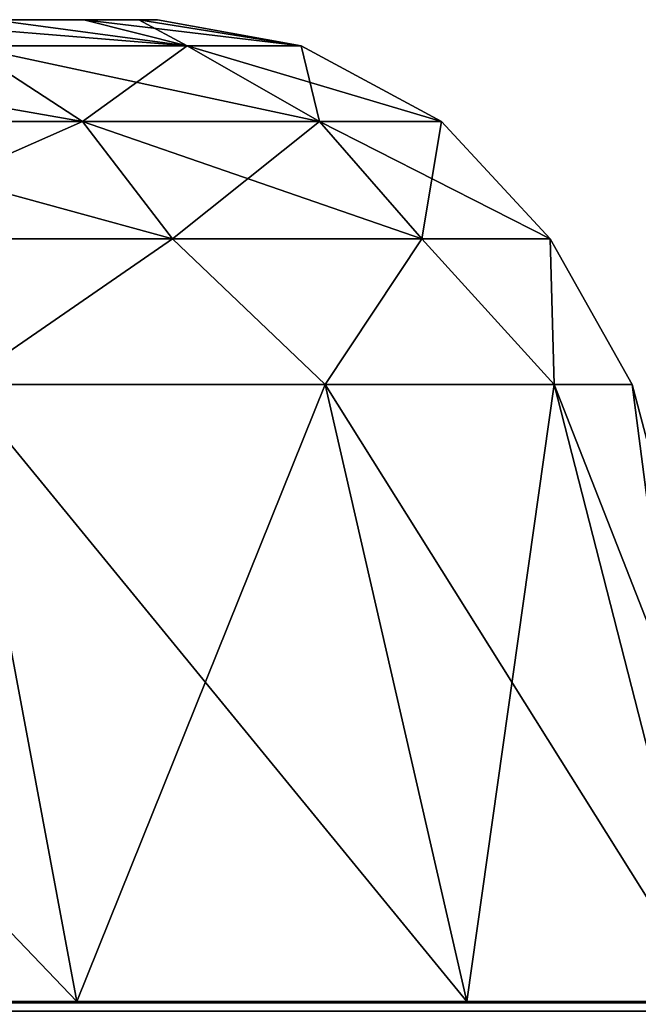
# Model space of a CAD drawing. Units: millimetres. Extents: x -250 to 250, y -1239 to 320.
# Drawn here: x -191 to -185, y -339 to -329 of the extents above; entities that cross this region are included whole.
import ezdxf

# ---------------------------------------------------------------- set-up
doc = ezdxf.new("R2010")
doc.units = ezdxf.units.MM
doc.header["$LTSCALE"] = 40.183422
for name, color, linetype in [('1050', 7, 'CONTINUOUS'), ('1054', 7, 'CONTINUOUS'), ('1055', 7, 'CONTINUOUS'), ('1060', 7, 'CONTINUOUS'), ('1064', 7, 'CONTINUOUS'), ('1065', 7, 'CONTINUOUS'), ('1069', 7, 'CONTINUOUS'), ('1071', 7, 'CONTINUOUS'), ('966', 7, 'CONTINUOUS')]:
    doc.layers.add(name, color=color, linetype=linetype)

msp = doc.modelspace()

# ---------------------------------------------------------------- linework, layer by layer
at = {"layer": '1050', "color": 253, "linetype": 'Continuous', "true_color": 0xa2afbf}
for points in [[(-190.252, -329.3, 158.782), (-191.173, -329.3, 156.322), (-190.252, -329.3, 169.218), (-190.252, -329.3, 158.782)], [(-191.173, -329.3, 156.322), (-191.173, -329.3, 161.583), (-190.252, -329.3, 169.218), (-191.173, -329.3, 156.322)], [(-191.173, -329.3, 171.678), (-190.252, -329.3, 169.218), (-191.173, -329.3, 161.583), (-191.173, -329.3, 171.678)], [(-189.692, -329.3, 161.37), (-190.252, -329.3, 158.782), (-189.692, -329.3, 166.63), (-189.692, -329.3, 161.37)], [(-189.692, -329.3, 166.63), (-190.252, -329.3, 158.782), (-190.252, -329.3, 169.218), (-189.692, -329.3, 166.63)], [(-189.5, -329.3, 164), (-189.692, -329.3, 161.37), (-189.692, -329.3, 166.63), (-189.5, -329.3, 164)]]:
    msp.add_3dface(points, dxfattribs=at)
at = {"layer": '1054', "color": 253, "linetype": 'Continuous', "true_color": 0xa2afbf}
for points in [[(-195.5, -339.3, 185.651), (-190.322, -339.3, 181.678), (-196.334, -333.017, 184.207), (-195.5, -339.3, 185.651)], [(-196.334, -333.017, 184.207), (-190.322, -339.3, 181.678), (-191.501, -333.017, 180.499), (-196.334, -333.017, 184.207)], [(-190.322, -339.3, 146.322), (-195.5, -339.3, 142.349), (-191.501, -333.017, 147.501), (-190.322, -339.3, 146.322)], [(-190.322, -339.3, 181.678), (-186.349, -339.3, 176.5), (-191.501, -333.017, 180.499), (-190.322, -339.3, 181.678)], [(-191.501, -333.017, 180.499), (-186.349, -339.3, 176.5), (-187.793, -333.017, 175.666), (-191.501, -333.017, 180.499)], [(-187.793, -333.017, 152.334), (-190.322, -339.3, 146.322), (-191.501, -333.017, 147.501), (-187.793, -333.017, 152.334)], [(-186.349, -339.3, 151.5), (-190.322, -339.3, 146.322), (-187.793, -333.017, 152.334), (-186.349, -339.3, 151.5)], [(-186.349, -339.3, 176.5), (-183.852, -339.3, 170.47), (-187.793, -333.017, 175.666), (-186.349, -339.3, 176.5)], [(-187.793, -333.017, 175.666), (-183.852, -339.3, 170.47), (-185.462, -333.017, 170.039), (-187.793, -333.017, 175.666)], [(-185.462, -333.017, 157.961), (-186.349, -339.3, 151.5), (-187.793, -333.017, 152.334), (-185.462, -333.017, 157.961)], [(-183.852, -339.3, 157.53), (-186.349, -339.3, 151.5), (-185.462, -333.017, 157.961), (-183.852, -339.3, 157.53)], [(-183.852, -339.3, 170.47), (-183, -339.3, 164), (-185.462, -333.017, 170.039), (-183.852, -339.3, 170.47)], [(-185.462, -333.017, 170.039), (-183, -339.3, 164), (-184.667, -333.017, 164), (-185.462, -333.017, 170.039)], [(-184.667, -333.017, 164), (-183.852, -339.3, 157.53), (-185.462, -333.017, 157.961), (-184.667, -333.017, 164)], [(-183, -339.3, 164), (-183.852, -339.3, 157.53), (-184.667, -333.017, 164), (-183, -339.3, 164)]]:
    msp.add_3dface(points, dxfattribs=at)
at = {"layer": '1055', "color": 253, "linetype": 'Continuous', "true_color": 0xa2afbf}
for points in [[(-191.173, -329.3, 171.678), (-192.443, -329.3, 174.009), (-189.197, -329.566, 171.131), (-191.173, -329.3, 171.678)], [(-192.443, -329.3, 174.009), (-191.45, -329.566, 175.424), (-189.197, -329.566, 171.131), (-192.443, -329.3, 174.009)], [(-191.173, -329.3, 156.322), (-189.197, -329.566, 156.869), (-191.45, -329.566, 152.576), (-191.173, -329.3, 156.322)], [(-191.173, -329.3, 156.322), (-190.252, -329.3, 158.782), (-189.197, -329.566, 156.869), (-191.173, -329.3, 156.322)], [(-190.252, -329.3, 169.218), (-191.173, -329.3, 171.678), (-189.197, -329.566, 171.131), (-190.252, -329.3, 169.218)], [(-190.252, -329.3, 158.782), (-189.692, -329.3, 161.37), (-189.197, -329.566, 156.869), (-190.252, -329.3, 158.782)], [(-189.692, -329.3, 166.63), (-190.252, -329.3, 169.218), (-188.037, -329.566, 166.424), (-189.692, -329.3, 166.63)], [(-190.252, -329.3, 169.218), (-189.197, -329.566, 171.131), (-188.037, -329.566, 166.424), (-190.252, -329.3, 169.218)], [(-189.692, -329.3, 161.37), (-189.5, -329.3, 164), (-188.037, -329.566, 161.576), (-189.692, -329.3, 161.37)], [(-189.692, -329.3, 161.37), (-188.037, -329.566, 161.576), (-189.197, -329.566, 156.869), (-189.692, -329.3, 161.37)], [(-189.5, -329.3, 164), (-189.692, -329.3, 166.63), (-188.037, -329.566, 166.424), (-189.5, -329.3, 164)], [(-189.5, -329.3, 164), (-188.037, -329.566, 166.424), (-188.037, -329.566, 161.576), (-189.5, -329.3, 164)], [(-193.71, -330.338, 180.13), (-190.265, -330.338, 176.242), (-194.665, -329.566, 179.053), (-193.71, -330.338, 180.13)], [(-194.665, -329.566, 179.053), (-190.265, -330.338, 176.242), (-191.45, -329.566, 175.424), (-194.665, -329.566, 179.053)], [(-190.265, -330.338, 151.758), (-193.71, -330.338, 147.87), (-191.45, -329.566, 152.576), (-190.265, -330.338, 151.758)], [(-190.265, -330.338, 176.242), (-187.851, -330.338, 171.642), (-191.45, -329.566, 175.424), (-190.265, -330.338, 176.242)], [(-191.45, -329.566, 175.424), (-187.851, -330.338, 171.642), (-189.197, -329.566, 171.131), (-191.45, -329.566, 175.424)], [(-189.197, -329.566, 156.869), (-190.265, -330.338, 151.758), (-191.45, -329.566, 152.576), (-189.197, -329.566, 156.869)], [(-187.851, -330.338, 156.358), (-190.265, -330.338, 151.758), (-189.197, -329.566, 156.869), (-187.851, -330.338, 156.358)], [(-187.851, -330.338, 171.642), (-186.607, -330.338, 166.598), (-189.197, -329.566, 171.131), (-187.851, -330.338, 171.642)], [(-189.197, -329.566, 171.131), (-186.607, -330.338, 166.598), (-188.037, -329.566, 166.424), (-189.197, -329.566, 171.131)], [(-188.037, -329.566, 161.576), (-187.851, -330.338, 156.358), (-189.197, -329.566, 156.869), (-188.037, -329.566, 161.576)], [(-186.607, -330.338, 166.598), (-186.607, -330.338, 161.402), (-188.037, -329.566, 166.424), (-186.607, -330.338, 166.598)], [(-186.607, -330.338, 161.402), (-187.851, -330.338, 156.358), (-188.037, -329.566, 161.576), (-186.607, -330.338, 161.402)], [(-188.037, -329.566, 166.424), (-186.607, -330.338, 161.402), (-188.037, -329.566, 161.576), (-188.037, -329.566, 166.424)], [(-192.971, -331.532, 180.964), (-189.348, -331.532, 176.875), (-193.71, -330.338, 180.13), (-192.971, -331.532, 180.964)], [(-193.71, -330.338, 180.13), (-189.348, -331.532, 176.875), (-190.265, -330.338, 176.242), (-193.71, -330.338, 180.13)], [(-190.265, -330.338, 151.758), (-192.971, -331.532, 147.036), (-193.71, -330.338, 147.87), (-190.265, -330.338, 151.758)], [(-189.348, -331.532, 151.125), (-192.971, -331.532, 147.036), (-190.265, -330.338, 151.758), (-189.348, -331.532, 151.125)], [(-189.348, -331.532, 176.875), (-186.809, -331.532, 172.037), (-190.265, -330.338, 176.242), (-189.348, -331.532, 176.875)], [(-190.265, -330.338, 176.242), (-186.809, -331.532, 172.037), (-187.851, -330.338, 171.642), (-190.265, -330.338, 176.242)], [(-187.851, -330.338, 156.358), (-189.348, -331.532, 151.125), (-190.265, -330.338, 151.758), (-187.851, -330.338, 156.358)], [(-186.809, -331.532, 155.963), (-189.348, -331.532, 151.125), (-187.851, -330.338, 156.358), (-186.809, -331.532, 155.963)], [(-186.809, -331.532, 172.037), (-185.501, -331.532, 166.732), (-187.851, -330.338, 171.642), (-186.809, -331.532, 172.037)], [(-187.851, -330.338, 171.642), (-185.501, -331.532, 166.732), (-186.607, -330.338, 166.598), (-187.851, -330.338, 171.642)], [(-186.607, -330.338, 161.402), (-186.809, -331.532, 155.963), (-187.851, -330.338, 156.358), (-186.607, -330.338, 161.402)], [(-185.501, -331.532, 161.268), (-186.809, -331.532, 155.963), (-186.607, -330.338, 161.402), (-185.501, -331.532, 161.268)], [(-185.501, -331.532, 166.732), (-185.501, -331.532, 161.268), (-186.607, -330.338, 166.598), (-185.501, -331.532, 166.732)], [(-186.607, -330.338, 166.598), (-185.501, -331.532, 161.268), (-186.607, -330.338, 161.402), (-186.607, -330.338, 166.598)], [(-192.971, -331.532, 180.964), (-191.501, -333.017, 180.499), (-189.348, -331.532, 176.875), (-192.971, -331.532, 180.964)], [(-189.348, -331.532, 151.125), (-191.501, -333.017, 147.501), (-192.971, -331.532, 147.036), (-189.348, -331.532, 151.125)], [(-191.501, -333.017, 180.499), (-187.793, -333.017, 175.666), (-189.348, -331.532, 176.875), (-191.501, -333.017, 180.499)], [(-187.793, -333.017, 152.334), (-191.501, -333.017, 147.501), (-189.348, -331.532, 151.125), (-187.793, -333.017, 152.334)], [(-189.348, -331.532, 176.875), (-187.793, -333.017, 175.666), (-186.809, -331.532, 172.037), (-189.348, -331.532, 176.875)], [(-186.809, -331.532, 155.963), (-187.793, -333.017, 152.334), (-189.348, -331.532, 151.125), (-186.809, -331.532, 155.963)], [(-187.793, -333.017, 175.666), (-185.462, -333.017, 170.039), (-186.809, -331.532, 172.037), (-187.793, -333.017, 175.666)], [(-185.462, -333.017, 157.961), (-187.793, -333.017, 152.334), (-186.809, -331.532, 155.963), (-185.462, -333.017, 157.961)], [(-186.809, -331.532, 172.037), (-185.462, -333.017, 170.039), (-185.501, -331.532, 166.732), (-186.809, -331.532, 172.037)], [(-185.501, -331.532, 161.268), (-185.462, -333.017, 157.961), (-186.809, -331.532, 155.963), (-185.501, -331.532, 161.268)], [(-185.462, -333.017, 170.039), (-184.667, -333.017, 164), (-185.501, -331.532, 166.732), (-185.462, -333.017, 170.039)], [(-184.667, -333.017, 164), (-185.462, -333.017, 157.961), (-185.501, -331.532, 161.268), (-184.667, -333.017, 164)], [(-185.501, -331.532, 166.732), (-184.667, -333.017, 164), (-185.501, -331.532, 161.268), (-185.501, -331.532, 166.732)]]:
    msp.add_3dface(points, dxfattribs=at)
at = {"layer": '1060', "color": 253, "linetype": 'Continuous', "true_color": 0xa2afbf}
for points in [[(-190.252, -329.3, -221.218), (-191.173, -329.3, -223.678), (-190.252, -329.3, -210.782), (-190.252, -329.3, -221.218)], [(-191.173, -329.3, -223.678), (-191.173, -329.3, -218.417), (-190.252, -329.3, -210.782), (-191.173, -329.3, -223.678)], [(-191.173, -329.3, -208.322), (-190.252, -329.3, -210.782), (-191.173, -329.3, -218.417), (-191.173, -329.3, -208.322)], [(-189.692, -329.3, -218.63), (-190.252, -329.3, -221.218), (-189.692, -329.3, -213.37), (-189.692, -329.3, -218.63)], [(-189.692, -329.3, -213.37), (-190.252, -329.3, -221.218), (-190.252, -329.3, -210.782), (-189.692, -329.3, -213.37)], [(-189.5, -329.3, -216), (-189.692, -329.3, -218.63), (-189.692, -329.3, -213.37), (-189.5, -329.3, -216)]]:
    msp.add_3dface(points, dxfattribs=at)
at = {"layer": '1064', "color": 253, "linetype": 'Continuous', "true_color": 0xa2afbf}
for points in [[(-195.5, -339.3, -194.349), (-190.322, -339.3, -198.322), (-196.334, -333.017, -195.793), (-195.5, -339.3, -194.349)], [(-196.334, -333.017, -195.793), (-190.322, -339.3, -198.322), (-191.501, -333.017, -199.501), (-196.334, -333.017, -195.793)], [(-190.322, -339.3, -233.678), (-195.5, -339.3, -237.651), (-191.501, -333.017, -232.499), (-190.322, -339.3, -233.678)], [(-190.322, -339.3, -198.322), (-186.349, -339.3, -203.5), (-191.501, -333.017, -199.501), (-190.322, -339.3, -198.322)], [(-191.501, -333.017, -199.501), (-186.349, -339.3, -203.5), (-187.793, -333.017, -204.334), (-191.501, -333.017, -199.501)], [(-187.793, -333.017, -227.666), (-190.322, -339.3, -233.678), (-191.501, -333.017, -232.499), (-187.793, -333.017, -227.666)], [(-186.349, -339.3, -228.5), (-190.322, -339.3, -233.678), (-187.793, -333.017, -227.666), (-186.349, -339.3, -228.5)], [(-186.349, -339.3, -203.5), (-183.852, -339.3, -209.53), (-187.793, -333.017, -204.334), (-186.349, -339.3, -203.5)], [(-187.793, -333.017, -204.334), (-183.852, -339.3, -209.53), (-185.462, -333.017, -209.961), (-187.793, -333.017, -204.334)], [(-185.462, -333.017, -222.039), (-186.349, -339.3, -228.5), (-187.793, -333.017, -227.666), (-185.462, -333.017, -222.039)], [(-183.852, -339.3, -222.47), (-186.349, -339.3, -228.5), (-185.462, -333.017, -222.039), (-183.852, -339.3, -222.47)], [(-183.852, -339.3, -209.53), (-183, -339.3, -216), (-185.462, -333.017, -209.961), (-183.852, -339.3, -209.53)], [(-185.462, -333.017, -209.961), (-183, -339.3, -216), (-184.667, -333.017, -216), (-185.462, -333.017, -209.961)], [(-184.667, -333.017, -216), (-183.852, -339.3, -222.47), (-185.462, -333.017, -222.039), (-184.667, -333.017, -216)], [(-183, -339.3, -216), (-183.852, -339.3, -222.47), (-184.667, -333.017, -216), (-183, -339.3, -216)]]:
    msp.add_3dface(points, dxfattribs=at)
at = {"layer": '1065', "color": 253, "linetype": 'Continuous', "true_color": 0xa2afbf}
for points in [[(-191.173, -329.3, -208.322), (-192.443, -329.3, -205.991), (-189.197, -329.566, -208.869), (-191.173, -329.3, -208.322)], [(-192.443, -329.3, -205.991), (-191.45, -329.566, -204.576), (-189.197, -329.566, -208.869), (-192.443, -329.3, -205.991)], [(-191.173, -329.3, -223.678), (-189.197, -329.566, -223.131), (-191.45, -329.566, -227.424), (-191.173, -329.3, -223.678)], [(-191.173, -329.3, -223.678), (-190.252, -329.3, -221.218), (-189.197, -329.566, -223.131), (-191.173, -329.3, -223.678)], [(-190.252, -329.3, -210.782), (-191.173, -329.3, -208.322), (-189.197, -329.566, -208.869), (-190.252, -329.3, -210.782)], [(-190.252, -329.3, -221.218), (-189.692, -329.3, -218.63), (-189.197, -329.566, -223.131), (-190.252, -329.3, -221.218)], [(-189.692, -329.3, -213.37), (-190.252, -329.3, -210.782), (-188.037, -329.566, -213.576), (-189.692, -329.3, -213.37)], [(-190.252, -329.3, -210.782), (-189.197, -329.566, -208.869), (-188.037, -329.566, -213.576), (-190.252, -329.3, -210.782)], [(-189.692, -329.3, -218.63), (-189.5, -329.3, -216), (-188.037, -329.566, -218.424), (-189.692, -329.3, -218.63)], [(-189.692, -329.3, -218.63), (-188.037, -329.566, -218.424), (-189.197, -329.566, -223.131), (-189.692, -329.3, -218.63)], [(-189.5, -329.3, -216), (-189.692, -329.3, -213.37), (-188.037, -329.566, -213.576), (-189.5, -329.3, -216)], [(-189.5, -329.3, -216), (-188.037, -329.566, -213.576), (-188.037, -329.566, -218.424), (-189.5, -329.3, -216)], [(-193.71, -330.338, -199.87), (-190.265, -330.338, -203.758), (-194.665, -329.566, -200.947), (-193.71, -330.338, -199.87)], [(-194.665, -329.566, -200.947), (-190.265, -330.338, -203.758), (-191.45, -329.566, -204.576), (-194.665, -329.566, -200.947)], [(-190.265, -330.338, -228.242), (-193.71, -330.338, -232.13), (-191.45, -329.566, -227.424), (-190.265, -330.338, -228.242)], [(-190.265, -330.338, -203.758), (-187.851, -330.338, -208.358), (-191.45, -329.566, -204.576), (-190.265, -330.338, -203.758)], [(-191.45, -329.566, -204.576), (-187.851, -330.338, -208.358), (-189.197, -329.566, -208.869), (-191.45, -329.566, -204.576)], [(-189.197, -329.566, -223.131), (-190.265, -330.338, -228.242), (-191.45, -329.566, -227.424), (-189.197, -329.566, -223.131)], [(-187.851, -330.338, -223.642), (-190.265, -330.338, -228.242), (-189.197, -329.566, -223.131), (-187.851, -330.338, -223.642)], [(-187.851, -330.338, -208.358), (-186.607, -330.338, -213.402), (-189.197, -329.566, -208.869), (-187.851, -330.338, -208.358)], [(-189.197, -329.566, -208.869), (-186.607, -330.338, -213.402), (-188.037, -329.566, -213.576), (-189.197, -329.566, -208.869)], [(-188.037, -329.566, -218.424), (-187.851, -330.338, -223.642), (-189.197, -329.566, -223.131), (-188.037, -329.566, -218.424)], [(-186.607, -330.338, -213.402), (-186.607, -330.338, -218.598), (-188.037, -329.566, -213.576), (-186.607, -330.338, -213.402)], [(-186.607, -330.338, -218.598), (-187.851, -330.338, -223.642), (-188.037, -329.566, -218.424), (-186.607, -330.338, -218.598)], [(-188.037, -329.566, -213.576), (-186.607, -330.338, -218.598), (-188.037, -329.566, -218.424), (-188.037, -329.566, -213.576)], [(-192.971, -331.532, -199.036), (-189.348, -331.532, -203.125), (-193.71, -330.338, -199.87), (-192.971, -331.532, -199.036)], [(-193.71, -330.338, -199.87), (-189.348, -331.532, -203.125), (-190.265, -330.338, -203.758), (-193.71, -330.338, -199.87)], [(-190.265, -330.338, -228.242), (-192.971, -331.532, -232.964), (-193.71, -330.338, -232.13), (-190.265, -330.338, -228.242)], [(-189.348, -331.532, -228.875), (-192.971, -331.532, -232.964), (-190.265, -330.338, -228.242), (-189.348, -331.532, -228.875)], [(-189.348, -331.532, -203.125), (-186.809, -331.532, -207.963), (-190.265, -330.338, -203.758), (-189.348, -331.532, -203.125)], [(-190.265, -330.338, -203.758), (-186.809, -331.532, -207.963), (-187.851, -330.338, -208.358), (-190.265, -330.338, -203.758)], [(-187.851, -330.338, -223.642), (-189.348, -331.532, -228.875), (-190.265, -330.338, -228.242), (-187.851, -330.338, -223.642)], [(-186.809, -331.532, -224.037), (-189.348, -331.532, -228.875), (-187.851, -330.338, -223.642), (-186.809, -331.532, -224.037)], [(-186.809, -331.532, -207.963), (-185.501, -331.532, -213.268), (-187.851, -330.338, -208.358), (-186.809, -331.532, -207.963)], [(-187.851, -330.338, -208.358), (-185.501, -331.532, -213.268), (-186.607, -330.338, -213.402), (-187.851, -330.338, -208.358)], [(-186.607, -330.338, -218.598), (-186.809, -331.532, -224.037), (-187.851, -330.338, -223.642), (-186.607, -330.338, -218.598)], [(-185.501, -331.532, -218.732), (-186.809, -331.532, -224.037), (-186.607, -330.338, -218.598), (-185.501, -331.532, -218.732)], [(-185.501, -331.532, -213.268), (-185.501, -331.532, -218.732), (-186.607, -330.338, -213.402), (-185.501, -331.532, -213.268)], [(-186.607, -330.338, -213.402), (-185.501, -331.532, -218.732), (-186.607, -330.338, -218.598), (-186.607, -330.338, -213.402)], [(-192.971, -331.532, -199.036), (-191.501, -333.017, -199.501), (-189.348, -331.532, -203.125), (-192.971, -331.532, -199.036)], [(-189.348, -331.532, -228.875), (-191.501, -333.017, -232.499), (-192.971, -331.532, -232.964), (-189.348, -331.532, -228.875)], [(-191.501, -333.017, -199.501), (-187.793, -333.017, -204.334), (-189.348, -331.532, -203.125), (-191.501, -333.017, -199.501)], [(-187.793, -333.017, -227.666), (-191.501, -333.017, -232.499), (-189.348, -331.532, -228.875), (-187.793, -333.017, -227.666)], [(-189.348, -331.532, -203.125), (-187.793, -333.017, -204.334), (-186.809, -331.532, -207.963), (-189.348, -331.532, -203.125)], [(-186.809, -331.532, -224.037), (-187.793, -333.017, -227.666), (-189.348, -331.532, -228.875), (-186.809, -331.532, -224.037)], [(-187.793, -333.017, -204.334), (-185.462, -333.017, -209.961), (-186.809, -331.532, -207.963), (-187.793, -333.017, -204.334)], [(-185.462, -333.017, -222.039), (-187.793, -333.017, -227.666), (-186.809, -331.532, -224.037), (-185.462, -333.017, -222.039)], [(-186.809, -331.532, -207.963), (-185.462, -333.017, -209.961), (-185.501, -331.532, -213.268), (-186.809, -331.532, -207.963)], [(-185.501, -331.532, -218.732), (-185.462, -333.017, -222.039), (-186.809, -331.532, -224.037), (-185.501, -331.532, -218.732)], [(-185.462, -333.017, -209.961), (-184.667, -333.017, -216), (-185.501, -331.532, -213.268), (-185.462, -333.017, -209.961)], [(-184.667, -333.017, -216), (-185.462, -333.017, -222.039), (-185.501, -331.532, -218.732), (-184.667, -333.017, -216)], [(-185.501, -331.532, -213.268), (-184.667, -333.017, -216), (-185.501, -331.532, -218.732), (-185.501, -331.532, -213.268)]]:
    msp.add_3dface(points, dxfattribs=at)
at = {"layer": '1069', "color": 253, "linetype": 'Continuous', "true_color": 0xa2afbf}
for points in [[(-249.2, -339.3, -335.7), (249.2, -339.3, -335.7), (249.2, -339.402, -336.091), (-249.2, -339.3, -335.7)], [(-249.2, -339.3, -335.7), (249.2, -339.402, -336.091), (-249.2, -339.407, -336.1), (-249.2, -339.3, -335.7)]]:
    msp.add_3dface(points, dxfattribs=at)
at = {"layer": '1071', "color": 253, "linetype": 'Continuous', "true_color": 0xa2afbf}
for points in [[(249.2, -339.3, 312.7), (-249.2, -339.3, 312.7), (-249.2, -339.41, 313.105), (249.2, -339.3, 312.7)], [(249.2, -339.407, 313.1), (249.2, -339.3, 312.7), (-249.2, -339.41, 313.105), (249.2, -339.407, 313.1)]]:
    msp.add_3dface(points, dxfattribs=at)
at = {"layer": '966', "color": 253, "linetype": 'Continuous', "true_color": 0xa2afbf}
for points in [[(214.47, -339.3, 188.148), (208, -339.3, 189), (-249.2, -339.3, 312.7), (214.47, -339.3, 188.148)], [(208, -339.3, 189), (-208, -339.3, 189), (-249.2, -339.3, 312.7), (208, -339.3, 189)], [(249.2, -339.3, 312.7), (214.47, -339.3, 188.148), (-249.2, -339.3, 312.7), (249.2, -339.3, 312.7)], [(-249.2, -339.3, -335.7), (-214.47, -339.3, -240.148), (249.2, -339.3, -335.7), (-249.2, -339.3, -335.7)], [(-220.5, -339.3, 142.349), (208, -339.3, -191), (-225.678, -339.3, 146.322), (-220.5, -339.3, 142.349)], [(-225.678, -339.3, 146.322), (208, -339.3, -191), (-208, -339.3, -191), (-225.678, -339.3, 146.322)], [(-214.47, -339.3, 139.852), (208, -339.3, -191), (-220.5, -339.3, 142.349), (-214.47, -339.3, 139.852)], [(-208, -339.3, 139), (208, -339.3, -191), (-214.47, -339.3, 139.852), (-208, -339.3, 139)], [(-214.47, -339.3, -240.148), (-208, -339.3, -241), (249.2, -339.3, -335.7), (-214.47, -339.3, -240.148)], [(208, -339.3, 189), (201.53, -339.3, 188.148), (-208, -339.3, 189), (208, -339.3, 189)], [(208, -339.3, 139), (225.678, -339.3, -198.322), (-208, -339.3, 139), (208, -339.3, 139)], [(-201.53, -339.3, 139.852), (208, -339.3, 139), (-208, -339.3, 139), (-201.53, -339.3, 139.852)], [(-208, -339.3, 189), (201.53, -339.3, 188.148), (-201.53, -339.3, 188.148), (-208, -339.3, 189)], [(214.47, -339.3, -191.852), (208, -339.3, -191), (-208, -339.3, 139), (214.47, -339.3, -191.852)], [(208, -339.3, -191), (201.53, -339.3, -191.852), (-208, -339.3, -191), (208, -339.3, -191)], [(220.5, -339.3, -194.349), (214.47, -339.3, -191.852), (-208, -339.3, 139), (220.5, -339.3, -194.349)], [(225.678, -339.3, -198.322), (220.5, -339.3, -194.349), (-208, -339.3, 139), (225.678, -339.3, -198.322)], [(-201.53, -339.3, -240.148), (208, -339.3, -241), (-208, -339.3, -241), (-201.53, -339.3, -240.148)], [(-208, -339.3, -241), (208, -339.3, -241), (249.2, -339.3, -335.7), (-208, -339.3, -241)], [(-208, -339.3, -191), (201.53, -339.3, -191.852), (-201.53, -339.3, -191.852), (-208, -339.3, -191)], [(201.53, -339.3, 139.852), (208, -339.3, 139), (-201.53, -339.3, 139.852), (201.53, -339.3, 139.852)], [(-195.5, -339.3, 142.349), (201.53, -339.3, 139.852), (-201.53, -339.3, 139.852), (-195.5, -339.3, 142.349)], [(201.53, -339.3, 188.148), (195.5, -339.3, 185.651), (-201.53, -339.3, 188.148), (201.53, -339.3, 188.148)], [(-201.53, -339.3, 188.148), (195.5, -339.3, 185.651), (-195.5, -339.3, 185.651), (-201.53, -339.3, 188.148)], [(201.53, -339.3, -240.148), (208, -339.3, -241), (-201.53, -339.3, -240.148), (201.53, -339.3, -240.148)], [(-195.5, -339.3, -237.651), (201.53, -339.3, -240.148), (-201.53, -339.3, -240.148), (-195.5, -339.3, -237.651)], [(201.53, -339.3, -191.852), (195.5, -339.3, -194.349), (-201.53, -339.3, -191.852), (201.53, -339.3, -191.852)], [(-201.53, -339.3, -191.852), (195.5, -339.3, -194.349), (-195.5, -339.3, -194.349), (-201.53, -339.3, -191.852)], [(195.5, -339.3, 142.349), (201.53, -339.3, 139.852), (-195.5, -339.3, 142.349), (195.5, -339.3, 142.349)], [(-190.322, -339.3, 146.322), (195.5, -339.3, 142.349), (-195.5, -339.3, 142.349), (-190.322, -339.3, 146.322)], [(195.5, -339.3, 185.651), (190.322, -339.3, 181.678), (-195.5, -339.3, 185.651), (195.5, -339.3, 185.651)], [(-195.5, -339.3, 185.651), (190.322, -339.3, 181.678), (-190.322, -339.3, 181.678), (-195.5, -339.3, 185.651)], [(195.5, -339.3, -237.651), (201.53, -339.3, -240.148), (-195.5, -339.3, -237.651), (195.5, -339.3, -237.651)], [(-190.322, -339.3, -233.678), (195.5, -339.3, -237.651), (-195.5, -339.3, -237.651), (-190.322, -339.3, -233.678)], [(195.5, -339.3, -194.349), (190.322, -339.3, -198.322), (-195.5, -339.3, -194.349), (195.5, -339.3, -194.349)], [(-195.5, -339.3, -194.349), (190.322, -339.3, -198.322), (-190.322, -339.3, -198.322), (-195.5, -339.3, -194.349)], [(190.322, -339.3, 146.322), (195.5, -339.3, 142.349), (-190.322, -339.3, 146.322), (190.322, -339.3, 146.322)], [(-186.349, -339.3, 151.5), (190.322, -339.3, 146.322), (-190.322, -339.3, 146.322), (-186.349, -339.3, 151.5)], [(190.322, -339.3, 181.678), (186.349, -339.3, 176.5), (-190.322, -339.3, 181.678), (190.322, -339.3, 181.678)], [(-190.322, -339.3, 181.678), (186.349, -339.3, 176.5), (-186.349, -339.3, 176.5), (-190.322, -339.3, 181.678)], [(190.322, -339.3, -233.678), (195.5, -339.3, -237.651), (-190.322, -339.3, -233.678), (190.322, -339.3, -233.678)], [(-186.349, -339.3, -228.5), (190.322, -339.3, -233.678), (-190.322, -339.3, -233.678), (-186.349, -339.3, -228.5)], [(190.322, -339.3, -198.322), (186.349, -339.3, -203.5), (-190.322, -339.3, -198.322), (190.322, -339.3, -198.322)], [(-190.322, -339.3, -198.322), (186.349, -339.3, -203.5), (-186.349, -339.3, -203.5), (-190.322, -339.3, -198.322)], [(186.349, -339.3, 151.5), (190.322, -339.3, 146.322), (-186.349, -339.3, 151.5), (186.349, -339.3, 151.5)], [(-183.852, -339.3, 157.53), (186.349, -339.3, 151.5), (-186.349, -339.3, 151.5), (-183.852, -339.3, 157.53)], [(186.349, -339.3, 176.5), (183.852, -339.3, 170.47), (-186.349, -339.3, 176.5), (186.349, -339.3, 176.5)], [(-186.349, -339.3, 176.5), (183.852, -339.3, 170.47), (-183.852, -339.3, 170.47), (-186.349, -339.3, 176.5)], [(186.349, -339.3, -228.5), (190.322, -339.3, -233.678), (-186.349, -339.3, -228.5), (186.349, -339.3, -228.5)], [(-183.852, -339.3, -222.47), (186.349, -339.3, -228.5), (-186.349, -339.3, -228.5), (-183.852, -339.3, -222.47)], [(186.349, -339.3, -203.5), (183.852, -339.3, -209.53), (-186.349, -339.3, -203.5), (186.349, -339.3, -203.5)], [(-186.349, -339.3, -203.5), (183.852, -339.3, -209.53), (-183.852, -339.3, -209.53), (-186.349, -339.3, -203.5)]]:
    msp.add_3dface(points, dxfattribs=at)

doc.saveas('drawing.dxf')
